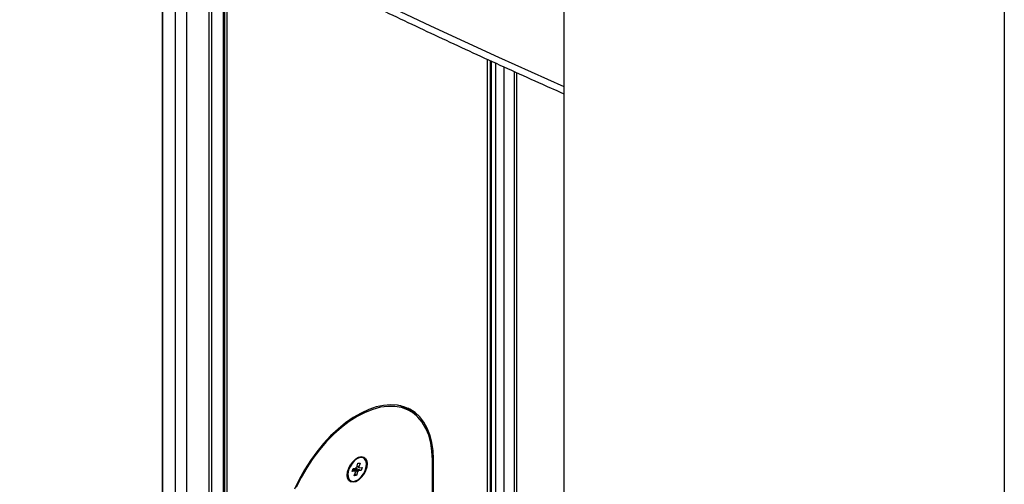
# Paper-space layout 'Verschachtung Trio plus' of a CAD drawing. Units: millimetres. Extents: x -20 to 277, y -7 to 201.
# Drawn here: x 231 to 237, y 78 to 80 of the extents above; entities that cross this region are included whole.
import ezdxf

# ---------------------------------------------------------------- set-up
doc = ezdxf.new("R2010")
doc.units = ezdxf.units.MM

psp = doc.layouts.new('Verschachtung Trio plus')

# ---------------------------------------------------------------- linework, layer by layer
at = {"color": 7, "linetype": 'Continuous', "lineweight": 25}
for p, q in [((236.70486, 123.44604), (236.70486, 47.28378)), ((234.29261, 48.67634), (234.29261, 82.0612)), ((232.09002, 80.87252), (232.09002, 69.43717)), ((232.4335, 69.25996), (232.4335, 80.69431)), ((232.44585, 69.2537), (232.44585, 80.68796)), ((233.87017, 79.99862), (233.87017, 68.56776)), ((233.91773, 68.54598), (233.91773, 79.97707)), ((234.03288, 68.49393), (234.03288, 79.92489)), ((233.44941, 78.069), (233.41305, 78.09)), ((233.15637, 77.76299), (233.16246, 77.78347)), ((233.16246, 77.78347), (233.17399, 77.7846)), ((233.17399, 77.7846), (233.1679, 77.76412)), ((233.19401, 77.81205), (233.1904, 77.81413)), ((233.57015, 72.25501), (233.57015, 77.80215)), ((233.57015, 72.25501), (233.57015, 77.8021)), ((233.57621, 69.49788), (233.57621, 77.8056)), ((233.13098, 77.73923), (233.13577, 77.75531)), ((233.14568, 77.74068), (233.13098, 77.73923)), ((233.13577, 77.75531), (233.15046, 77.75675)), ((233.14203, 77.71478), (233.14812, 77.73526)), ((233.15356, 77.71592), (233.14203, 77.71478)), ((233.15356, 77.71592), (233.14583, 77.72757)), ((233.18025, 77.74408), (233.14652, 77.75637)), ((233.15965, 77.7364), (233.15356, 77.71592)), ((233.18025, 77.74408), (233.16556, 77.74263)), ((233.17034, 77.75871), (233.18504, 77.76016)), ((233.18504, 77.76016), (233.18025, 77.74408)), ((233.11838, 77.68944), (233.12201, 77.68734))]:
    psp.add_line(p, q, dxfattribs=at)
at = {"color": 8, "linetype": 'Continuous', "lineweight": 25}
for p, q in [((232.09149, 80.87175), (232.09149, 69.43641)), ((232.15994, 80.8356), (232.15994, 69.40081)), ((232.22181, 80.80334), (232.22181, 69.36863)), ((232.34458, 80.74011), (232.34458, 69.30505)), ((232.35926, 80.73255), (232.35926, 69.29761)), ((232.42339, 80.69952), (232.42339, 69.26509)), ((232.42949, 80.69638), (232.42949, 69.262)), ((233.88653, 79.99121), (233.88653, 68.56026)), ((233.89263, 79.98845), (233.89263, 68.55747)), ((233.96187, 79.95707), (233.96187, 68.52576)), ((234.0185, 79.93141), (234.0185, 68.50035)), ((233.57621, 77.8056), (233.57011, 77.80913))]:
    psp.add_line(p, q, dxfattribs=at)
at = {"color": 8, "linetype": 'Continuous', "lineweight": 25, "flags": 128}
psp.add_lwpolyline([(234.29261, 79.84705), (233.93502, 80.00744), (233.56248, 80.17927), (233.19412, 80.35407), (232.83, 80.53181), (232.47021, 80.71245), (232.1148, 80.89597), (231.76384, 81.08233), (231.41742, 81.27149), (231.07558, 81.46341), (230.73841, 81.65806), (230.40595, 81.85539), (230.07829, 82.05538), (229.75547, 82.25798), (229.43757, 82.46315), (229.12465, 82.67086), (228.81676, 82.88106), (228.51396, 83.09371), (228.21632, 83.30878), (227.9239, 83.52621)], dxfattribs=at)
at = {"color": 7, "linetype": 'Continuous', "lineweight": 25, "flags": 128}
for points in [[(233.57621, 77.8056), (233.57407, 77.85322), (233.56765, 77.89787), (233.55703, 77.9391), (233.54232, 77.97648), (233.52366, 78.00963), (233.50126, 78.03821), (233.47533, 78.06192), (233.44614, 78.08053), (233.41399, 78.09384), (233.37922, 78.10171), (233.34218, 78.10407), (233.30325, 78.10089), (233.26283, 78.0922), (233.22134, 78.07809), (233.17919, 78.05871), (233.13683, 78.03425), (233.09468, 78.00498), (233.05319, 77.97117), (233.01277, 77.93319), (232.97384, 77.89143), (232.9368, 77.8463), (232.90203, 77.79829), (232.86988, 77.74787), (232.84069, 77.69556), (232.81476, 77.64191)], [(233.57015, 77.80215), (233.56789, 77.85059), (233.56115, 77.8959), (233.54998, 77.93757), (233.53452, 77.97515), (233.51494, 78.00823), (233.49144, 78.03645), (233.46429, 78.05949), (233.43379, 78.07711), (233.40026, 78.0891), (233.36408, 78.09535), (233.32564, 78.09578), (233.28537, 78.09038), (233.2437, 78.07922), (233.20109, 78.06241), (233.15801, 78.04015), (233.11493, 78.01267), (233.07232, 77.98028), (233.03065, 77.94333), (232.99038, 77.90223), (232.95194, 77.85742), (232.91576, 77.80941), (232.88223, 77.7587), (232.85173, 77.70587), (232.82458, 77.65148)], [(233.57015, 77.8021), (233.56789, 77.85055), (233.56115, 77.89585), (233.54998, 77.93753), (233.53452, 77.97511), (233.51494, 78.00819), (233.49144, 78.0364), (233.46429, 78.05945), (233.43379, 78.07706), (233.40026, 78.08906), (233.36408, 78.0953), (233.32564, 78.09573), (233.28537, 78.09033), (233.2437, 78.07917), (233.20109, 78.06237), (233.15801, 78.0401), (233.11493, 78.01263), (233.07232, 77.98024), (233.03065, 77.94329), (232.99038, 77.90219), (232.95194, 77.85738), (232.91576, 77.80936), (232.88223, 77.75866), (232.85173, 77.70582), (232.82458, 77.65143)], [(233.41305, 78.08995), (233.39742, 78.09806), (233.39617, 78.09863)], [(233.41305, 78.09), (233.39742, 78.0981), (233.39636, 78.09859)], [(233.21256, 77.78118), (233.21035, 77.76216), (233.2039, 77.74213), (233.19373, 77.72271), (233.18067, 77.70548), (233.16577, 77.69183), (233.15025, 77.68286), (233.13535, 77.67931), (233.12229, 77.68147), (233.11212, 77.68915), (233.10567, 77.70173), (233.10346, 77.7182), (233.10567, 77.73723), (233.11212, 77.75726), (233.12229, 77.77668), (233.13535, 77.79391), (233.15025, 77.80756), (233.16577, 77.81652), (233.18067, 77.82007), (233.19373, 77.81792), (233.2039, 77.81024), (233.21035, 77.79765), (233.21256, 77.78118)], [(233.10346, 77.71816), (233.10567, 77.73718), (233.11212, 77.75721), (233.12229, 77.77663), (233.13535, 77.79387), (233.15025, 77.80752), (233.16577, 77.81648), (233.18067, 77.82003), (233.19373, 77.81787), (233.2039, 77.81019), (233.21035, 77.79761), (233.21256, 77.78114), (233.21035, 77.76212), (233.2039, 77.74208), (233.19373, 77.72267), (233.18067, 77.70543), (233.16577, 77.69178), (233.15025, 77.68282), (233.13535, 77.67927), (233.12229, 77.68142), (233.11212, 77.6891), (233.10567, 77.70169), (233.10346, 77.71816)], [(233.11098, 77.74506), (233.10732, 77.72594), (233.10817, 77.70893), (233.11344, 77.69555), (233.12267, 77.68697), (233.13505, 77.68397), (233.14946, 77.6868), (233.16464, 77.69523), (233.17922, 77.70849), (233.19192, 77.72542), (233.20161, 77.7445), (233.20742, 77.76404), (233.20884, 77.78231), (233.20575, 77.79768), (233.19841, 77.80879), (233.18749, 77.81464), (233.17394, 77.81473), (233.15898, 77.80904), (233.14394, 77.79807), (233.13014, 77.7828), (233.11882, 77.7646), (233.11098, 77.74506)]]:
    psp.add_lwpolyline(points, dxfattribs=at)
at = {"color": 7, "linetype": 'Continuous', "lineweight": 25}
for centre, radius, start, end in [((233.31302, 77.91912), 0.20661, 42.5392, 53.82932), ((233.32441, 77.91105), 0.2079, 38.85142, 55.77821), ((233.17187, 77.74238), 0.02579, 126.94989, 146.12015), ((233.16164, 77.75804), 0.00873, 4.4269, 44.19395), ((233.15438, 77.74135), 0.00873, 184.4269, 224.19395), ((233.14415, 77.75701), 0.02579, 306.94989, 326.12015)]:
    psp.add_arc(centre, radius, start, end, dxfattribs=at)
for points, knots in [([(227.9468, 83.47758), (227.99298, 83.44289), (228.12687, 83.34231), (228.35173, 83.17733), (228.62275, 82.9833), (228.89801, 82.7913), (229.1774, 82.60131), (229.4609, 82.41339), (229.74846, 82.22755), (230.04002, 82.04383), (230.33555, 81.86225), (230.635, 81.68284), (230.93832, 81.50564), (231.24546, 81.33066), (231.55637, 81.15794), (231.87101, 80.9875), (232.18932, 80.81937), (232.51125, 80.65358), (232.83675, 80.49014), (233.16578, 80.3291), (233.49826, 80.17045), (233.83422, 80.0143), (234.0995, 79.8939), (234.25305, 79.82577), (234.29261, 79.80822)], [0, 0, 0, 0, 0.0252268, 0.0731341, 0.1210417, 0.1689497, 0.2168579, 0.2647663, 0.3126748, 0.3605834, 0.4084919, 0.4564003, 0.5043085, 0.5522165, 0.6001242, 0.6480316, 0.6959386, 0.7438453, 0.7917516, 0.8396574, 0.8875628, 0.9354677, 0.9833721, 1, 1, 1, 1]), ([(233.17034, 77.75871), (233.16895, 77.75945), (233.16425, 77.76195), (233.15953, 77.76444), (233.15621, 77.76619)], [0, 0, 0, 0, 0.2967965, 1, 1, 1, 1]), ([(233.15804, 77.76862), (233.15999, 77.76774), (233.16328, 77.76625), (233.16656, 77.76474), (233.1679, 77.76412)], [0, 0, 0, 0, 0.5922923, 1, 1, 1, 1]), ([(233.15965, 77.7364), (233.1584, 77.73728), (233.15026, 77.74301), (233.14214, 77.74877), (233.13527, 77.75364)], [0, 0, 0, 0, 0.1546652, 1, 1, 1, 1]), ([(233.14568, 77.74068), (233.14447, 77.74143), (233.14105, 77.7436), (233.13764, 77.74576), (233.13543, 77.74716)], [0, 0, 0, 0, 0.3511757, 1, 1, 1, 1]), ([(233.14069, 77.75579), (233.14759, 77.75215), (233.15589, 77.74776), (233.16417, 77.74337), (233.16556, 77.74263)], [0, 0, 0, 0, 0.8313584, 1, 1, 1, 1])]:
    psp.add_open_spline(points, degree=3, knots=knots, dxfattribs=at)

doc.saveas('drawing.dxf')
